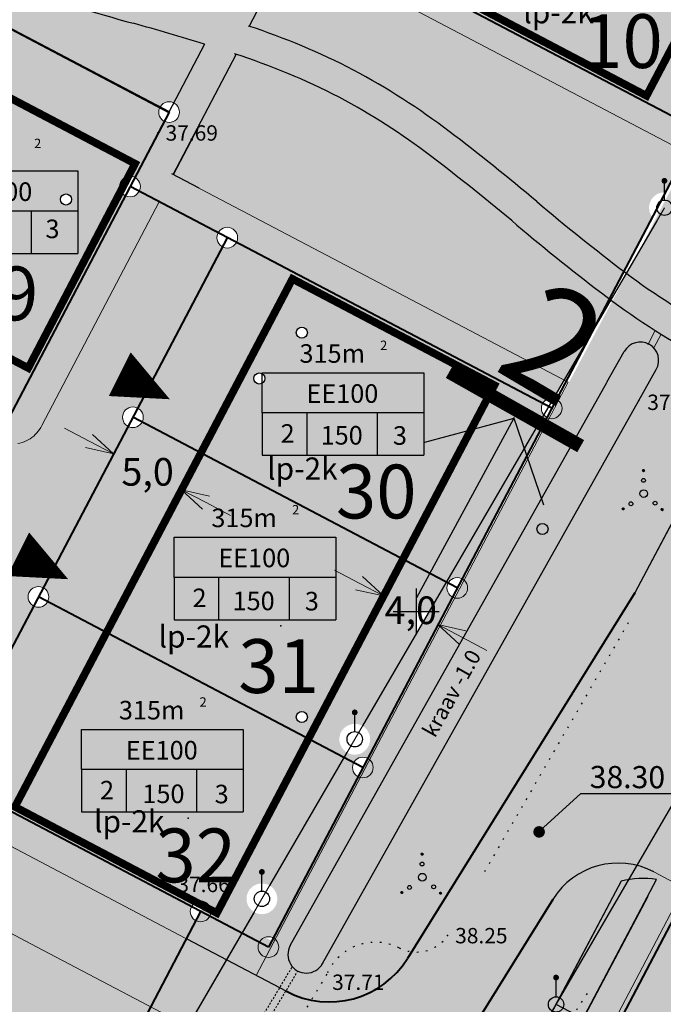
# Model space of a CAD drawing. Extents: x 545500 to 546276, y 6584690 to 6585195.
# Drawn here: x 545724 to 545766, y 6584974 to 6585039 of the extents above; entities that cross this region are included whole.
import ezdxf
from ezdxf.enums import TextEntityAlignment as Align

# ---------------------------------------------------------------- set-up
doc = ezdxf.new("R2010")
doc.units = 0
doc.header["$LTSCALE"] = 0.5
doc.header["$MEASUREMENT"] = 0
for name, pattern in [('C2', [1, 0, -1]), ('DASHED2', [0.375, 0.25, -0.125]), ('PIIRID', [7.5, 5, -1, 0.5, -1])]:
    doc.linetypes.add(name, pattern=pattern)
for name, color, linetype in [('eh.õiguskastid', 7, 'Continuous'), ('ELAMUMAA', 51, 'Continuous'), ('k-as-pos-nr', 7, 'Continuous'), ('KORGUSED', 7, 'Continuous'), ('OLOLPIIR', 32, 'Continuous'), ('PARKIMINE', 7, 'Continuous'), ('piir', 1, 'Continuous'), ('Piir_Roosaare', 1, 'Continuous'), ('PIIR_UUS', 1, 'Continuous'), ('PLANEERITAVAALA-PIIR', 1, 'PIIRID'), ('PUNKTID', 30, 'Continuous'), ('punktiir', 80, 'Continuous'), ('puu', 3, 'Continuous'), ('re-K-P', 251, 'Continuous'), ('tee', 7, 'Continuous'), ('teed2', 7, 'Continuous'), ('TEXT', 7, 'Continuous'), ('TRANSPORDIMAA', 253, 'Continuous'), ('vesi', 5, 'Continuous'), ('vork', 6, 'Continuous'), ('vosa', 3, 'Continuous'), ('üldmaa', 70, 'Continuous'), ('üldmaa-õu', 71, 'Continuous')]:
    doc.layers.add(name, color=color, linetype=linetype)
for name, color, linetype, lineweight in [('EHITUSKEELUALA', 6, 'Continuous', 40), ('KRAAVuus', 163, 'Continuous', 30), ('moodud', 7, 'Continuous', 20), ('PIIRroosaare', 1, 'Continuous', 40)]:
    doc.layers.add(name, color=color, linetype=linetype, lineweight=lineweight)
doc.styles.add('ESTS', font='romans.shx')
doc.styles.get("Standard").update_dxf_attribs({"font": 'italic.shx'})
doc.styles.add('SWISL', font='swissl.ttf')
doc.dimstyles.new('Standard$0', dxfattribs={"dimscale": 10, "dimtxt": 0.18, "dimasz": 0.18, "dimexe": 0.18, "dimexo": 0.0625, "dimgap": 0.09, "dimtad": 0, "dimtih": 1, "dimtoh": 1, "dimdec": 1, "dimzin": 0, "dimdsep": 46, "dimlunit": 6, "dimtxsty": 'Standard', "dimblk": 'ARCHTICK', "dimcen": 0.09, "dimaunit": 1, "dimadec": 3, "dimazin": 0, "dimtfac": 1, "dimtdec": 1, "dimtix": 1, "dimtofl": 0, "dimtmove": 0, "dimatfit": 3, "dimfxl": 0, "dimtolj": 2, "dimtzin": 0, "dimarcsym": 0})

# ---------------------------------------------------------------- blocks, each defined once
blk = doc.blocks.new('*X3')
at = {"color": 0}
for p, q in [((2.26, -2.12), (2.42, -1.96)), ((2.26, -2.1), (2.41, -1.96)), ((2.26, -2.09), (2.39, -1.96)), ((2.26, -2.07), (2.37, -1.96)), ((2.27, -2.05), (2.35, -1.96)), ((2.27, -2.13), (2.43, -1.97)), ((2.28, -2.14), (2.44, -1.97)), ((2.28, -2.16), (2.46, -1.98)), ((2.28, -2.01), (2.32, -1.98)), ((2.29, -2.17), (2.47, -1.99)), ((2.3, -2.17), (2.47, -2)), ((2.31, -2.18), (2.48, -2.01)), ((2.32, -2.19), (2.49, -2.02)), ((2.33, -2.2), (2.5, -2.03)), ((2.34, -2.2), (2.5, -2.04)), ((2.36, -2.21), (2.51, -2.05)), ((2.37, -2.21), (2.51, -2.07)), ((2.39, -2.21), (2.51, -2.09)), ((2.41, -2.21), (2.51, -2.11)), ((2.43, -2.2), (2.5, -2.13))]:
    blk.add_line(p, q, dxfattribs=at)
blk = doc.blocks.new('*X4')
at = {"color": 0}
for p, q in [((-2.79, -2.01), (-2.64, -1.86)), ((-2.79, -1.99), (-2.65, -1.86)), ((-2.79, -1.98), (-2.67, -1.86)), ((-2.79, -1.96), (-2.69, -1.86)), ((-2.78, -2.02), (-2.62, -1.86)), ((-2.78, -2.04), (-2.61, -1.87)), ((-2.78, -1.93), (-2.72, -1.87)), ((-2.77, -2.05), (-2.6, -1.88)), ((-2.76, -2.06), (-2.59, -1.88)), ((-2.76, -2.07), (-2.58, -1.89)), ((-2.75, -2.08), (-2.57, -1.9)), ((-2.74, -2.08), (-2.56, -1.91)), ((-2.73, -2.09), (-2.56, -1.92)), ((-2.72, -2.1), (-2.55, -1.93)), ((-2.7, -2.1), (-2.55, -1.95)), ((-2.69, -2.11), (-2.54, -1.96)), ((-2.67, -2.11), (-2.54, -1.97)), ((-2.65, -2.11), (-2.54, -1.99)), ((-2.63, -2.1), (-2.54, -2.01)), ((-2.6, -2.09), (-2.56, -2.04))]:
    blk.add_line(p, q, dxfattribs=at)
blk = doc.blocks.new('*X5')
at = {"color": 0}
for p, q in [((-0.16, 2.97), (-0.01, 3.12)), ((-0.16, 2.99), (-0.03, 3.12)), ((-0.16, 3.01), (-0.05, 3.12)), ((-0.15, 2.95), (0.02, 3.11)), ((-0.15, 2.96), (0, 3.11)), ((-0.15, 3.03), (-0.07, 3.11)), ((-0.14, 2.92), (0.04, 3.1)), ((-0.14, 2.93), (0.03, 3.1)), ((-0.14, 3.06), (-0.1, 3.1)), ((-0.13, 2.91), (0.05, 3.09)), ((-0.12, 2.9), (0.06, 3.08)), ((-0.11, 2.9), (0.07, 3.07)), ((-0.1, 2.89), (0.07, 3.06)), ((-0.09, 2.88), (0.08, 3.05)), ((-0.08, 2.88), (0.08, 3.04)), ((-0.06, 2.87), (0.09, 3.02)), ((-0.05, 2.87), (0.09, 3.01)), ((-0.03, 2.87), (0.09, 2.99)), ((-0.01, 2.87), (0.09, 2.97)), ((0.01, 2.88), (0.08, 2.95))]:
    blk.add_line(p, q, dxfattribs=at)
blk = doc.blocks.new('vosa')
at = {"layer": 'puu'}
for centre, radius in [((-0.03, 2.99), 0.125), ((-0.03, 1.71), 0.25), ((0, 0), 0.5), ((-1.66, -1.33), 0.25), ((1.48, -1.25), 0.25), ((-2.67, -1.98), 0.125), ((2.38, -2.08), 0.125)]:
    blk.add_circle(centre, radius, dxfattribs=at)
for name in ['*X5', '*X4', '*X3']:
    blk.add_blockref(name, (0, 0), dxfattribs=at)
blk = doc.blocks.new('mm')
at = {"layer": 'puu'}
blk.add_circle((0, 0), 0.45, dxfattribs=at)
blk = doc.blocks.new('mettoru')
blk.add_line((0, 0.5), (0, 1.75))
at = {"const_width": 0.1875}
blk.add_lwpolyline([(-0.09375, 1.75, 1), (0.09375, 1.75, 1)], format="xyb", close=True, dxfattribs=at)
blk.add_circle((0, 0), 0.5)
blk = doc.blocks.new('_Open30')
at = {"color": 0, "linetype": 'ByBlock', "lineweight": -2}
for p, q in [((-1, 0.268), (0, 0)), ((0, 0), (-1, -0.268)), ((0, 0), (-1, 0))]:
    blk.add_line(p, q, dxfattribs=at)
blk = doc.blocks.new('*D90')
at = {"layer": 'Defpoints', "color": 0}
for p in [(545731.565, 6585012.636), (545735.99, 6585010.309), (545734.735, 6585007.923)]:
    blk.add_point(p, dxfattribs=at)
at = {"layer": 'moodud', "color": 0, "lineweight": -2}
for p, q in [((545731.274, 6585012.083), (545729.472, 6585008.657)), ((545735.699, 6585009.756), (545733.897, 6585006.33))]:
    blk.add_line(p, q, dxfattribs=at)
at = {"layer": 'moodud', "color": 0, "lineweight": 20}
for p, q in [((545728.717, 6585011.088), (545727.124, 6585011.926)), ((545736.328, 6585007.085), (545737.922, 6585006.247))]:
    blk.add_line(p, q, dxfattribs=at)
at = {"layer": 'moodud', "color": 0, "lineweight": 20, "xscale": 1.8, "yscale": 1.8, "zscale": 1.8}
for p, rotation in [((545730.31, 6585010.25), 332.2584236358264), ((545734.735, 6585007.923), 152.2584236358263)]:
    blk.add_blockref('_Open30', p, dxfattribs=dict(at, rotation=rotation))
at = {"layer": 'moodud', "color": 0, "lineweight": 20, "insert": (545732.523, 6585009.087), "char_height": 1.8, "attachment_point": 5}
blk.add_mtext('\\A2;5,0', dxfattribs=at)
blk = doc.blocks.new('*D91')
at = {"layer": 'Defpoints', "color": 0}
for p in [(545749.132, 6585003.397), (545752.672, 6585001.535), (545751.417, 6584999.15)]:
    blk.add_point(p, dxfattribs=at)
at = {"layer": 'moodud', "color": 0, "lineweight": 20}
for p, q in [((545746.284, 6585001.849), (545744.691, 6585002.687)), ((545753.01, 6584998.312), (545754.603, 6584997.474))]:
    blk.add_line(p, q, dxfattribs=at)
at = {"layer": 'moodud', "color": 0, "lineweight": -2}
for p, q in [((545748.841, 6585002.844), (545747.039, 6584999.418)), ((545752.381, 6585000.982), (545750.579, 6584997.556))]:
    blk.add_line(p, q, dxfattribs=at)
at = {"layer": 'moodud', "color": 0, "lineweight": 20, "xscale": 1.8, "yscale": 1.8, "zscale": 1.8}
for p, rotation in [((545747.877, 6585001.011), 332.2584236358264), ((545751.417, 6584999.15), 152.2584236358263)]:
    blk.add_blockref('_Open30', p, dxfattribs=dict(at, rotation=rotation))
at = {"layer": 'moodud', "color": 0, "lineweight": 20, "insert": (545749.647, 6585000.081), "char_height": 1.8, "attachment_point": 5}
blk.add_mtext('\\A2;4,0', dxfattribs=at)

msp = doc.modelspace()

# ---------------------------------------------------------------- hatches: boundary and pattern name
at = {"layer": 'ELAMUMAA', "lineweight": 20}
h = msp.add_hatch(dxfattribs=at)
h.set_pattern_fill('DOTS', color=256, scale=6, style=0)
h.paths.add_polyline_path([(545786.097, 6585066.384, -0.12164), (545786.174, 6585066.697), (545766.124, 6585077.242, -0.414184), (545765.215, 6585076.96), (545759.698, 6585066.468, -0.278566), (545760.058, 6585065.872, -0.12164), (545759.981, 6585065.559), (545780.031, 6585055.013, -0.414184), (545780.94, 6585055.296), (545786.456, 6585065.788, -0.278566)])
h.paths.add_polyline_path([(545767.198, 6585068.136, -1), (545767.918, 6585068.136, -1)], flags=16)
h.paths.add_polyline_path([(545780.031, 6585055.013), (545759.981, 6585065.559, -0.414184), (545759.072, 6585065.276), (545753.555, 6585054.784, -0.278566), (545753.915, 6585054.188, -0.12164), (545753.837, 6585053.875), (545773.887, 6585043.33, -0.414184), (545774.796, 6585043.613), (545780.313, 6585054.105, -0.278566), (545779.953, 6585054.7, -0.12164)])
h.paths.add_polyline_path([(545753.837, 6585053.875, -0.414184), (545752.929, 6585053.593), (545747.412, 6585043.101, -0.278566), (545747.772, 6585042.505, -0.12164), (545747.694, 6585042.192), (545767.744, 6585031.647, -0.414184), (545768.653, 6585031.929), (545774.17, 6585042.421, -0.278566), (545773.81, 6585043.017, -0.12164), (545773.887, 6585043.33)])
h.paths.add_polyline_path([(545767.918, 6585043.136, -1), (545767.198, 6585043.136, -1)], flags=16)
h = msp.add_hatch(dxfattribs=at)
h.set_pattern_fill('DOTS', color=256, scale=6, style=0)
h.paths.add_polyline_path([(545731.065, 6585027.053, -0.278566), (545730.705, 6585027.649, -0.564252), (545731.691, 6585028.244), (545733.609, 6585031.891, -0.278566), (545733.249, 6585032.487, -0.12164), (545733.327, 6585032.8), (545722.835, 6585038.318, -0.401591), (545721.94, 6585038.061), (545711.377, 6585017.972, -0.278566), (545711.736, 6585017.376, -0.121361), (545711.659, 6585017.063), (545722.157, 6585011.557, -0.414506), (545723.066, 6585011.84)])
h.paths.add_polyline_path([(545717.918, 6585018.136, -1), (545717.198, 6585018.136, -1)], flags=16)
h.paths.add_polyline_path([(545726.857, 6585026.805, -1), (545727.577, 6585026.805, -1)], flags=16)
h.paths.add_polyline_path([(545721.94, 6585038.061, -0.278566), (545721.58, 6585038.657, -0.110697), (545721.645, 6585038.944), (545711.153, 6585044.462, -0.414184), (545710.244, 6585044.18), (545699.688, 6585024.103, -0.278566), (545700.047, 6585023.507, -0.121361), (545699.97, 6585023.195), (545710.467, 6585017.689, -0.414506), (545711.377, 6585017.972)])
h.paths.add_polyline_path([(545715.147, 6585031.714, -1), (545715.867, 6585031.714, -1)], flags=16)
h.paths.add_polyline_path([(545710.244, 6585044.18, -0.278566), (545709.884, 6585044.775, -0.12164), (545709.962, 6585045.089), (545700.624, 6585050), (545700, 6585050), (545700, 6585050.328), (545699.47, 6585050.607, -0.414149), (545698.562, 6585050.324), (545688.001, 6585030.233, -0.278599), (545688.36, 6585029.637, -0.121361), (545688.283, 6585029.325), (545698.778, 6585023.82, -0.414506), (545699.688, 6585024.103)])
h.paths.add_polyline_path([(545703.909, 6585038.227, -1), (545704.629, 6585038.227, -1)], flags=16)
h = msp.add_hatch(dxfattribs=at)
h.set_pattern_fill('DOTS', color=256, scale=6, style=0)
h.paths.add_polyline_path([(545758.296, 6585012.791, -0.174015), (545758.142, 6585013.219, -0.12164), (545758.219, 6585013.532), (545738.304, 6585024.006, -0.414184), (545737.395, 6585023.724), (545731.878, 6585013.232, -0.278566), (545732.238, 6585012.636, -0.12164), (545732.161, 6585012.323), (545751.956, 6585001.912)])
h.paths.add_polyline_path([(545742.198, 6585018.136, -1), (545742.918, 6585018.136, -1)], flags=16)
h.paths.add_polyline_path([(545739.431, 6585015.161, -1), (545740.151, 6585015.161, -1)], flags=16)
h.paths.add_polyline_path([(545758.502, 6585012.623, -0.099717), (545758.296, 6585012.791), (545751.956, 6585001.912), (545752.076, 6585001.849, -0.414184), (545752.985, 6585002.131)])
h.paths.add_polyline_path([(545752.359, 6585000.94, -0.278566), (545751.999, 6585001.535, -0.12164), (545752.076, 6585001.849), (545751.956, 6585001.912), (545746.503, 6584992.554, -0.266876), (545747, 6584991.69, -0.578483), (545745.497, 6584990.826), (545745.305, 6584990.496), (545745.933, 6584990.165, -0.414184), (545746.842, 6584990.448)])
h.paths.add_polyline_path([(545751.956, 6585001.912), (545732.161, 6585012.323, -0.414184), (545731.252, 6585012.041), (545725.735, 6585001.549, -0.278566), (545726.095, 6585000.953, -0.12164), (545726.017, 6585000.64), (545745.305, 6584990.496), (545745.497, 6584990.826, -0.267039), (545745, 6584991.69, -0.414214), (545746, 6584992.69), (545746, 6584993.346, -0.414214), (545745.906, 6584993.44, -1), (545746.094, 6584993.44, -0.414214), (545746, 6584993.346), (545746, 6584992.69, -0.132672), (545746.503, 6584992.554), (545750, 6584998.555), (545750, 6585000), (545750.842, 6585000)])
h.paths.add_polyline_path([(545742.918, 6584993.136, -1), (545742.198, 6584993.136, -1)], flags=17)
h.paths.add_polyline_path([(545746.215, 6584989.256, -0.278566), (545745.856, 6584989.852, -0.12164), (545745.933, 6584990.165), (545745.305, 6584990.496), (545740.463, 6584982.174, -0.267039), (545740.96, 6584981.31, -0.578673), (545739.457, 6584980.446), (545738.659, 6584979.077), (545739.79, 6584978.482, -0.414184), (545740.699, 6584978.764)])
h.paths.add_polyline_path([(545745.305, 6584990.496), (545726.017, 6585000.64, -0.414184), (545725.108, 6585000.357), (545719.592, 6584989.865, -0.278566), (545719.951, 6584989.27, -0.12164), (545719.874, 6584988.956), (545735.379, 6584980.802, -0.783103), (545736.647, 6584980.489, -0.12164), (545736.57, 6584980.175), (545738.659, 6584979.077), (545739.457, 6584980.446, -0.266887), (545738.96, 6584981.31, -0.414214), (545739.96, 6584982.31), (545739.96, 6584982.966, -0.414214), (545739.866, 6584983.06, -1), (545740.054, 6584983.06, -0.414214), (545739.96, 6584982.966), (545739.96, 6584982.31, -0.132517), (545740.463, 6584982.174)])
h = msp.add_hatch(dxfattribs=at)
h.set_pattern_fill('DOTS', color=256, scale=6, style=0)
h.paths.add_polyline_path([(545787.072, 6584969.078, -0.12164), (545787.15, 6584969.392), (545767.367, 6584979.796, -0.413902), (545766.458, 6584979.514), (545762.782, 6584972.505), (545783.751, 6584961.482), (545787.432, 6584968.483, -0.278566)])
h.paths.add_polyline_path([(545762.782, 6584972.505), (545760.952, 6584969.016, -0.278826), (545761.312, 6584968.42, -0.12164), (545761.235, 6584968.107), (545781.007, 6584957.708, -0.414184), (545781.915, 6584957.991), (545783.751, 6584961.482)])
h.paths.add_polyline_path([(545761.235, 6584968.107, -0.413902), (545760.326, 6584967.824), (545754.82, 6584957.327, -0.278826), (545755.18, 6584956.731, -0.12164), (545755.103, 6584956.418), (545774.863, 6584946.025, -0.414184), (545775.772, 6584946.307), (545781.289, 6584956.799, -0.278566), (545780.929, 6584957.395, -0.12164), (545781.007, 6584957.708)])
h.paths.add_polyline_path([(545755.103, 6584956.418, -0.413902), (545754.194, 6584956.135), (545748.688, 6584945.638, -0.278826), (545749.048, 6584945.042, -0.12164), (545748.971, 6584944.729), (545768.72, 6584934.342, -0.414184), (545769.629, 6584934.624), (545775.146, 6584945.116, -0.278566), (545774.786, 6584945.712, -0.12164), (545774.863, 6584946.025)])
at = {"layer": 'TRANSPORDIMAA', "lineweight": 25}
h = msp.add_hatch(dxfattribs=at)
h.set_pattern_fill('DOTS', color=253, scale=6, style=0)
edge = h.paths.add_edge_path()
edge.add_line((545793.062, 6585078.351), (545793.271, 6585097.959))
edge.add_line((545793.298, 6585097.945), (545820.879, 6585083.081))
edge.add_line((545820.879, 6585083.081), (545783.972, 6585012.728))
edge.add_line((545783.972, 6585012.728), (545764.356, 6585023.191))
edge.add_line((545764.356, 6585023.191), (545793.062, 6585078.351))
h = msp.add_hatch(dxfattribs=at)
h.set_pattern_fill('DOTS', color=253, scale=6, style=0)
h.paths.add_polyline_path([(545764.356, 6585023.191), (545783.972, 6585012.728), (545748.332, 6584944.945), (545740.977, 6584948.813), (545735.06, 6584944.32), (545720.898, 6584951.817), (545736.191, 6584980.901), (545740.602, 6584978.581)])
at = {"layer": 'üldmaa', "lineweight": 20}
h = msp.add_hatch(dxfattribs=at)
h.set_pattern_fill('DOTS', color=256, scale=6, style=0)
h.paths.add_polyline_path([(545727.489, 6585047.169, -0.783103), (545726.221, 6585047.482, -0.12164), (545726.298, 6585047.796), (545715.807, 6585053.313, -0.783103), (545714.538, 6585053.626, -0.12164), (545714.616, 6585053.94), (545712.692, 6585054.951), (545708.327, 6585045.948), (545709.962, 6585045.089, -0.783103), (545711.23, 6585044.775, -0.12164), (545711.153, 6585044.462), (545721.645, 6585038.944, -0.800671), (545722.926, 6585038.657, -0.132612), (545722.835, 6585038.318), (545727.23, 6585036.007), (545731.254, 6585045.189)])
h.paths.add_polyline_path([(545767.744, 6585031.647), (545747.694, 6585042.192, -0.783103), (545746.426, 6585042.505, -0.12164), (545746.503, 6585042.818), (545741.499, 6585045.45, -0.414184), (545740.59, 6585045.168), (545738.889, 6585041.934, -0.278566), (545739.249, 6585041.338, -1), (545737.903, 6585041.338, -0.12164), (545737.981, 6585041.651), (545731.254, 6585045.189), (545727.23, 6585036.007), (545733.327, 6585032.8, -0.783103), (545734.595, 6585032.487, -0.564252), (545733.609, 6585031.891), (545731.691, 6585028.244, -0.278566), (545732.051, 6585027.649, -0.121623), (545731.974, 6585027.336), (545737.112, 6585024.633, -0.783103), (545738.381, 6585024.32, -0.12164), (545738.304, 6585024.006), (545758.219, 6585013.532, -0.325902), (545758.931, 6585013.882), (545761.31, 6585017.965), (545765.357, 6585025.661, -0.16528), (545765.15, 6585026.27, -0.414214), (545766.15, 6585027.27), (545766.15, 6585027.926, -0.414214), (545766.056, 6585028.02, -1), (545766.244, 6585028.02, -0.414214), (545766.15, 6585027.926), (545766.15, 6585027.27, -0.013141), (545766.203, 6585027.269), (545768.027, 6585030.738, -0.278566), (545767.667, 6585031.334, -0.12164)])
at = {"layer": 'üldmaa', "lineweight": 25}
for points in [[(545770.835, 6584982.98), (545765.541, 6584982.505), (545767.543, 6584987.057)], [(545732.075, 6584977.951), (545737.369, 6584978.426), (545735.367, 6584973.874)]]:
    msp.add_hatch(color=32, dxfattribs=at).paths.add_polyline_path(points)
at = {"layer": 'üldmaa-õu', "lineweight": 20}
h = msp.add_hatch(dxfattribs=at)
h.set_pattern_fill('DOTS', color=256, scale=6, style=0)
h.paths.add_polyline_path([(545737.395, 6585023.724, -0.278566), (545737.035, 6585024.32, -0.12164), (545737.112, 6585024.633), (545731.974, 6585027.336, -0.414204), (545731.065, 6585027.053), (545723.066, 6585011.84, -0.278566), (545723.426, 6585011.245, -0.238633), (545723.151, 6585010.702), (545724.576, 6584999.345), (545725.108, 6585000.357, -0.278566), (545724.749, 6585000.953, -0.564252), (545725.735, 6585001.549), (545731.252, 6585012.041, -0.278566), (545730.892, 6585012.636, -0.564252), (545731.878, 6585013.232)])
h.paths.add_polyline_path([(545723.151, 6585010.702, -0.614684), (545722.08, 6585011.245, -0.121361), (545722.157, 6585011.557), (545711.659, 6585017.063, -0.783547), (545710.39, 6585017.376, -0.121361), (545710.467, 6585017.689), (545699.97, 6585023.195, -0.783547), (545698.701, 6585023.507, -0.121361), (545698.778, 6585023.82), (545693.513, 6585026.582), (545693.239, 6585018.858), (545700.443, 6585015.069, -0.783103), (545701.712, 6585014.756, -0.564252), (545700.725, 6585014.16), (545695.209, 6585003.668, -0.278566), (545695.568, 6585003.072, -0.564252), (545694.582, 6585002.477), (545692.521, 6584998.556), (545691.949, 6584982.429), (545697.117, 6584992.256, -0.271534), (545696.772, 6584992.843, -1), (545698.118, 6584992.843, -0.12164), (545698.041, 6584992.53), (545708.49, 6584987.034, -0.783103), (545709.759, 6584986.721, -0.12164), (545709.682, 6584986.408), (545720.199, 6584980.876, -0.783103), (545721.468, 6584980.563, -0.564252), (545720.482, 6584979.967), (545709.842, 6584959.733), (545717.494, 6584956.096), (545718.414, 6584956.795, -0.163876), (545718.21, 6584957.4, -0.414214), (545719.21, 6584958.4), (545719.21, 6584959.056, -0.414214), (545719.116, 6584959.15, -1), (545719.304, 6584959.15, -0.414214), (545719.21, 6584959.056), (545719.21, 6584958.4, -0.234623), (545720.007, 6584958.004), (545726.902, 6584963.235), (545728.682, 6584966.621), (545726.304, 6584985.575), (545719.874, 6584988.956, -0.783103), (545718.605, 6584989.27, -0.564252), (545719.592, 6584989.865), (545724.576, 6584999.345)])
h.paths.add_polyline_path([(545735.661, 6584979.893, -0.278566), (545735.301, 6584980.489, -0.12164), (545735.379, 6584980.802), (545726.304, 6584985.575), (545728.682, 6584966.621)])
h = msp.add_hatch(dxfattribs=at)
h.set_pattern_fill('DOTS', color=256, scale=6, style=0)
h.paths.add_polyline_path([(545770.618, 6584985.995, -0.413902), (545769.71, 6584985.713), (545767.7, 6584981.881), (545770.396, 6584980.463), (545772.724, 6584984.888)])
h.paths.add_polyline_path([(545787.15, 6584969.392, -0.783103), (545788.418, 6584969.078, -0.564252), (545787.432, 6584968.483), (545783.751, 6584961.482), (545788.867, 6584958.793, -0.278599), (545789.31, 6584959.06), (545789.31, 6584960.216, -0.414214), (545789.216, 6584960.31, -1), (545789.404, 6584960.31, -0.414214), (545789.31, 6584960.216), (545789.31, 6584959.06, -0.121583), (545789.543, 6584959.003), (545796.56, 6584972.352), (545786.772, 6584977.5, -0.783103), (545785.503, 6584977.813, -0.12164), (545785.581, 6584978.126), (545775.089, 6584983.644, -0.783103), (545773.821, 6584983.957, -0.12164), (545773.898, 6584984.27), (545772.724, 6584984.888), (545770.396, 6584980.463), (545767.7, 6584981.881), (545767.084, 6584980.706, -0.278826), (545767.444, 6584980.11, -0.12164), (545767.367, 6584979.796)])
h.paths.add_polyline_path([(545808.485, 6584948.475), (545811.94, 6584955.047, -0.256223), (545811.629, 6584955.614, -0.537078), (545812.564, 6584956.234), (545817.992, 6584966.556, -0.278566), (545817.632, 6584967.151, -0.12164), (545817.709, 6584967.465), (545812.755, 6584970.07, -0.438829), (545811.798, 6584969.816), (545809.855, 6584966.12, -0.278566), (545810.214, 6584965.524, -1), (545808.868, 6584965.524, -0.12164), (545808.946, 6584965.837), (545796.56, 6584972.352), (545789.543, 6584959.003, -0.2786), (545789.81, 6584958.56, -0.121644), (545789.753, 6584958.327)])
h.paths.add_polyline_path([(545789.753, 6584958.327, -0.414217), (545789.077, 6584958.117), (545783.841, 6584948.161, -0.278373), (545784.2, 6584947.566, -0.121606), (545784.123, 6584947.253), (545795.253, 6584941.401, -0.783157), (545796.522, 6584941.087, -0.121606), (545796.444, 6584940.774), (545806.936, 6584935.258, -0.783157), (545808.205, 6584934.945, -0.121606), (545808.128, 6584934.631), (545817.639, 6584929.631), (545818.066, 6584929.406), (545821.237, 6584935.437, -0.278551), (545820.97, 6584935.88, -0.120642), (545821.027, 6584936.111), (545806.754, 6584943.617, -0.783103), (545805.486, 6584943.931, -0.537078), (545806.421, 6584944.55), (545808.485, 6584948.475)])
h.paths.add_polyline_path([(545789.077, 6584958.117, -0.278532), (545788.81, 6584958.56, -0.121584), (545788.867, 6584958.793), (545783.751, 6584961.482), (545781.915, 6584957.991, -0.278566), (545782.275, 6584957.395, -0.564252), (545781.289, 6584956.799), (545775.772, 6584946.307, -0.278566), (545776.132, 6584945.712, -0.564252), (545775.146, 6584945.116), (545769.629, 6584934.624, -0.278566), (545769.989, 6584934.028, -1), (545768.643, 6584934.028, -0.12164), (545768.72, 6584934.342), (545748.971, 6584944.729, -0.413902), (545748.062, 6584944.446), (545745.512, 6584939.585, -0.278826), (545745.873, 6584938.989, -0.120897), (545745.796, 6584938.677), (545771.69, 6584925.061)])
h.paths.add_polyline_path([(545771.787, 6584926.81, 1), (545771.599, 6584926.81, 1)], flags=16)
h.paths.add_polyline_path([(545818.066, 6584929.406), (545818.62, 6584929.115, -0.414055), (545819.529, 6584929.398), (545822.306, 6584934.68, -0.278566), (545821.946, 6584935.275, -0.121043), (545822.023, 6584935.587), (545821.912, 6584935.646, -0.413048), (545821.237, 6584935.437)])

# ---------------------------------------------------------------- linework, layer by layer
at = {"layer": 'EHITUSKEELUALA', "color": 7, "linetype": 'PIIRID', "lineweight": 40, "const_width": 0.5}
for points in [[(545764.986, 6585033.549), (545783.043, 6585067.891), (545769.767, 6585074.874), (545751.71, 6585040.532), (545764.986, 6585033.549)], [(545737.031, 6584980.384), (545755.089, 6585014.727), (545741.947, 6585021.639), (545723.89, 6584987.296), (545737.031, 6584980.384)]]:
    msp.add_lwpolyline(points, dxfattribs=at)
at = {"layer": 'EHITUSKEELUALA', "color": 7, "linetype": 'PIIRID', "const_width": 0.5}
msp.add_lwpolyline([(545690.369, 6585033.877), (545697.367, 6585047.193), (545731.707, 6585029.133), (545724.758, 6585015.839), (545690.369, 6585033.877)], dxfattribs=at)
at = {"layer": 'KRAAVuus', "lineweight": 20}
for p, q in [((545765.062, 6585017.358), (545765.556, 6585018.281)), ((545765.459, 6585017.146), (545765.938, 6585018.042))]:
    msp.add_line(p, q, dxfattribs=at)
at = {"layer": 'KRAAVuus', "color": 251, "linetype": 'Continuous', "lineweight": 40}
for p, q in [((545764.224, 6585001.219), (545749.442, 6584977.438)), ((545758.885, 6584981.273), (545753.022, 6584971.84))]:
    msp.add_line(p, q, dxfattribs=at)
at = {"layer": 'KRAAVuus', "linetype": 'DASHED2', "lineweight": 20}
for p, q in [((545737.56, 6584969.607), (545741.94, 6584976.9)), ((545737.96, 6584969.398), (545742.296, 6584976.618))]:
    msp.add_line(p, q, dxfattribs=at)
at = {"layer": 'KRAAVuus', "color": 251, "linetype": 'Continuous', "lineweight": 30}
msp.add_arc((545763.132, 6584978.634), 5, 62.25843, 148.13662, dxfattribs=at)
at = {"layer": 'OLOLPIIR', "lineweight": 20}
for p, q in [((545746, 6584991.69), (545766.15, 6585026.27)), ((545739.96, 6584981.31), (545746, 6584991.69)), ((545731.43, 6584966.67), (545739.96, 6584981.31))]:
    msp.add_line(p, q, dxfattribs=at)
at = {"layer": 'PARKIMINE'}
for points in [[(545730.713, 6585015.437, 3.173, 0, 0), (545733.968, 6585013.81, 0, 0, 0)], [(545724.101, 6585003.729, 3.173, 0, 0), (545727.356, 6585002.103, 0, 0, 0)]]:
    msp.add_lwpolyline(points, format="xyseb", dxfattribs=at)
at = {"layer": 'piir'}
msp.add_lwpolyline([(545735.06, 6584944.32), (545746.7, 6584953.16), (545759.1, 6584974.44), (545778.41, 6585007.59), (545807.14, 6584992.48), (545836.38, 6584977.1), (545818.59, 6584943.16), (545789.31, 6584958.56), (545759.1, 6584974.44)], dxfattribs=at)
msp.add_lwpolyline([(545735.06, 6584944.32), (545746.7, 6584953.16), (545759.1, 6584974.44), (545778.41, 6585007.59), (545807.14, 6584992.48), (545836.38, 6584977.1), (545818.59, 6584943.16), (545789.31, 6584958.56), (545759.1, 6584974.44)], dxfattribs=at)
at = {"layer": 'piir', "color": 32}
msp.add_lwpolyline([(545735.06, 6584944.32), (545746.7, 6584953.16), (545759.1, 6584974.44), (545778.41, 6585007.59), (545807.14, 6584992.48), (545836.38, 6584977.1), (545818.59, 6584943.16), (545789.31, 6584958.56), (545759.1, 6584974.44)], dxfattribs=at)
at = {"layer": 'Piir_Roosaare', "ltscale": 2}
for p, q in [((545765.647, 6585025.406), (545746.503, 6584992.554)), ((545765.647, 6585025.406), (545746.503, 6584992.554)), ((545745.497, 6584990.826), (545740.463, 6584982.174)), ((545745.497, 6584990.826), (545740.463, 6584982.174)), ((545739.457, 6584980.446), (545731.933, 6584967.534)), ((545739.457, 6584980.446), (545731.933, 6584967.534))]:
    msp.add_line(p, q, dxfattribs=at)
at = {"layer": 'Piir_Roosaare', "color": 32, "ltscale": 2}
for p, q in [((545765.647, 6585025.406), (545746.503, 6584992.554)), ((545745.497, 6584990.826), (545740.463, 6584982.174)), ((545739.457, 6584980.446), (545731.933, 6584967.534))]:
    msp.add_line(p, q, dxfattribs=at)
at = {"layer": 'PIIR_UUS', "color": 1, "lineweight": 40}
for p, q in [((545793.062, 6585078.351), (545740.385, 6584978.169)), ((545800.327, 6585044.077), (545745.2, 6584938.989)), ((545733.925, 6585032.492), (545722.753, 6585011.245)), ((545733.922, 6585032.487), (545722.753, 6585011.245)), ((545737.708, 6585024.32), (545719.278, 6584989.27)), ((545735.974, 6584980.489), (545726.902, 6584963.235))]:
    msp.add_line(p, q, dxfattribs=at)
at = {"layer": 'PIIR_UUS', "lineweight": 20}
for centre in [(545733.922, 6585032.487), (545731.378, 6585027.649), (545737.708, 6585024.32), (545758.815, 6585013.219), (545731.565, 6585012.636), (545752.672, 6585001.535), (545725.422, 6585000.953), (545746.529, 6584989.852), (545735.974, 6584980.489), (545740.385, 6584978.169)]:
    msp.add_circle(centre, 0.673, dxfattribs=at)
at = {"layer": 'PIIRroosaare', "lineweight": 40}
for points in [[(545733.922, 6585032.487), (545698.875, 6585050.92), (545687.687, 6585029.637)], [(545733.922, 6585032.487), (545698.875, 6585050.92)], [(545768.34, 6585031.334), (545740.903, 6585045.764)], [(545758.815, 6585013.219), (545731.378, 6585027.649)], [(545752.672, 6585001.535), (545731.565, 6585012.636)], [(545746.529, 6584989.852), (545725.422, 6585000.953)], [(545740.385, 6584978.169), (545719.278, 6584989.27)]]:
    msp.add_lwpolyline(points, dxfattribs=at)
at = {"layer": 'PLANEERITAVAALA-PIIR', "color": 0, "linetype": 'Continuous', "ltscale": 2, "const_width": 0.9}
msp.add_lwpolyline([(545760.702, 6585010.759), (545752.151, 6585015.588)], dxfattribs=at)
at = {"layer": 'PUNKTID'}
for p in [(545733.192, 6585031.132), (545764.488, 6585013.732), (545733.961, 6584982.247), (545752.035, 6584978.914), (545743.896, 6584977.095)]:
    msp.add_point(p, dxfattribs=at)
at = {"layer": 'PUNKTID', "lineweight": 25}
for p in [(545741.19, 6584999.07), (545735.172, 6584986.561)]:
    msp.add_point(p, dxfattribs=at)
at = {"layer": 'punktiir', "linetype": 'C2'}
for p, q in [((545763.796, 6584999.263), (545754.392, 6584982.992)), ((545744.18, 6584976.404), (545733.332, 6584958.383))]:
    msp.add_line(p, q, dxfattribs=at)
at = {"layer": 'punktiir', "linetype": 'C2', "lineweight": 25}
msp.add_line((545761.121, 6584975.155), (545753.307, 6584962.943), dxfattribs=at)
at = {"layer": 'punktiir', "linetype": 'C2'}
for centre, radius, start, end in [((545750.013, 6584980.298), 2.451, 242.55687, 325.6059), ((545747.345, 6584975.039), 3.447, 63.49644, 156.67347)]:
    msp.add_arc(centre, radius, start, end, dxfattribs=at)
at = {"layer": 're-K-P', "color": 251, "lineweight": 30, "ltscale": 2}
msp.add_line((545794.66, 6585058.623), (545764.223, 6585001.218), dxfattribs=at)
at = {"layer": 're-K-P', "color": 251, "lineweight": 25}
msp.add_line((545759.032, 6585013.631), (545759.97, 6585015.414), dxfattribs=at)
at = {"layer": 're-K-P', "color": 251, "lineweight": 25, "ltscale": 2}
for p, q in [((545762.747, 6584981.347), (545756.903, 6584970.322)), ((545765.065, 6584981.459), (545758.556, 6584969.181))]:
    msp.add_line(p, q, dxfattribs=at)
at = {"layer": 'tee', "color": 7, "linetype": 'Continuous', "ltscale": 2}
for p, q in [((545750.031, 6585000.918), (545756.351, 6585012.563)), ((545756.351, 6585012.563), (545750.531, 6585011)), ((545756.334, 6585012.643), (545758.29, 6585006.944))]:
    msp.add_line(p, q, dxfattribs=at)
at = {"layer": 'teed2', "lineweight": 20}
for p, q in [((545733.877, 6585032.436), (545698.816, 6585050.876)), ((545746.323, 6585041.03), (545767.565, 6585029.859)), ((545734.215, 6585028.417), (545735.798, 6585031.426)), ((545735.798, 6585031.426), (545735.753, 6585031.449)), ((545738.64, 6585026.089), (545734.215, 6585028.417)), ((545733.284, 6585026.646), (545725.635, 6585012.103)), ((545759.882, 6585014.918), (545738.64, 6585026.089)), ((545734.153, 6585017.557), (545737.709, 6585024.319)), ((545734.153, 6585017.557), (545731.565, 6585012.636)), ((545739.586, 6584976.329), (545759.882, 6585014.918)), ((545725.546, 6585011.934), (545725.635, 6585012.103)), ((545725.634, 6585012.098), (545725.568, 6585011.969)), ((545725.635, 6585012.103), (545725.634, 6585012.098)), ((545728.009, 6585005.874), (545731.565, 6585012.636)), ((545725.111, 6585011.411), (545724.998, 6585011.32)), ((545725.217, 6585011.509), (545725.111, 6585011.411)), ((545725.317, 6585011.615), (545725.217, 6585011.509)), ((545725.409, 6585011.727), (545725.317, 6585011.615)), ((545725.492, 6585011.846), (545725.409, 6585011.727)), ((545725.568, 6585011.969), (545725.492, 6585011.846)), ((545724.213, 6585010.959), (545724.07, 6585010.932)), ((545724.353, 6585010.996), (545724.213, 6585010.959)), ((545724.49, 6585011.043), (545724.353, 6585010.996)), ((545724.624, 6585011.099), (545724.49, 6585011.043)), ((545724.754, 6585011.164), (545724.624, 6585011.099)), ((545724.878, 6585011.238), (545724.754, 6585011.164)), ((545724.998, 6585011.32), (545724.878, 6585011.238)), ((545728.009, 6585005.874), (545725.42, 6585000.954)), ((545721.864, 6584994.192), (545725.42, 6585000.954)), ((545736.577, 6584977.912), (545720.184, 6584986.534)), ((545770.445, 6584980.437), (545765.459, 6584983.059)), ((545767.436, 6584982.02), (545747.141, 6584943.431)), ((545725.705, 6584977.98), (545720.784, 6584980.568)), ((545725.705, 6584977.98), (545734.25, 6584973.486))]:
    msp.add_line(p, q, dxfattribs=at)
at = {"layer": 'teed2'}
for p, q in [((545741.898, 6585043.358), (545739.122, 6585038.079)), ((545736.229, 6585036.907), (545733.877, 6585032.436)), ((545738.255, 6585036.207), (545734.155, 6585028.411)), ((545734.078, 6585028.489), (545735.848, 6585027.558)), ((545758.043, 6584985.736), (545760.701, 6584988.162)), ((545760.701, 6584988.162), (545767.634, 6584988.162))]:
    msp.add_line(p, q, dxfattribs=at)
msp.add_lwpolyline([(545780.12, 6585072.518), (545793.473, 6585065.495, -0.3796), (545794.877, 6585059.036), (545764.224, 6585001.219)], format="xyb", dxfattribs=at)
msp.add_lwpolyline([(545765.64, 6584982.576, 0.098272), (545763.34, 6584982.464), (545756.903, 6584970.322), (545747.969, 6584959.703, -0.053733), (545747.04, 6584958.814), (545738.933, 6584952.566), (545732.052, 6584945.902), (545733.913, 6584944.923), (545737.523, 6584948.423), (545740.207, 6584951.024), (545748.304, 6584957.264), (545748.921, 6584957.783), (545749.75, 6584958.715), (545752.775, 6584962.311), (545758.556, 6584969.181)], format="xyb", close=True, dxfattribs=at)
for centre, radius, start, end in [((545766.885, 6585167.56), 134.026, 251.42906, 254.73041), ((545694.788, 6584903.986), 139.231, 72.68418, 74.67442), ((545724.197, 6584992.999), 47.486, 62.77519, 71.71682), ((545724.197, 6584992.999), 45.486, 62.79618, 72.10057), ((545723.686, 6584993.719), 47.086, 52.81256, 61.82098), ((545723.686, 6584993.719), 45.086, 52.81283, 61.79983), ((545667.604, 6584919.852), 139.831, 49.80661, 52.79997), ((545667.604, 6584919.852), 137.831, 49.80679, 52.79988), ((545844.543, 6585129.18), 134.26, 229.77937, 232.93704), ((545844.543, 6585129.18), 136.26, 229.77959, 232.9375), ((545790.412, 6585057.592), 44.51, 233.0004, 242.35896), ((545790.412, 6585057.592), 46.51, 232.99902, 242.3793)]:
    msp.add_arc(centre, radius, start, end, dxfattribs=at)
at = {"layer": 'TEXT'}
for p, q in [((545717.457, 6585028.671), (545727.977, 6585028.671)), ((545727.977, 6585028.671), (545727.977, 6585023.298)), ((545727.977, 6585026.052), (545717.457, 6585026.052)), ((545724.946, 6585026.052), (545724.946, 6585023.298)), ((545717.457, 6585023.298), (545727.977, 6585023.298)), ((545739.974, 6585015.536), (545750.494, 6585015.536)), ((545739.974, 6585012.917), (545739.974, 6585015.536)), ((545750.494, 6585015.536), (545750.494, 6585010.164)), ((545750.494, 6585012.917), (545739.974, 6585012.917)), ((545739.974, 6585012.917), (545739.974, 6585010.164)), ((545742.877, 6585012.917), (545742.877, 6585010.164)), ((545747.464, 6585012.917), (545747.464, 6585010.164)), ((545739.974, 6585010.164), (545750.494, 6585010.164)), ((545734.243, 6585004.842), (545744.762, 6585004.842)), ((545734.243, 6585002.223), (545734.243, 6585004.842)), ((545744.762, 6585004.842), (545744.762, 6584999.47)), ((545744.762, 6585002.223), (545734.243, 6585002.223)), ((545734.243, 6585002.223), (545734.243, 6584999.47)), ((545737.145, 6585002.223), (545737.145, 6584999.47)), ((545741.732, 6585002.223), (545741.732, 6584999.47)), ((545734.243, 6584999.47), (545744.762, 6584999.47)), ((545728.225, 6584992.334), (545738.744, 6584992.334)), ((545728.225, 6584989.715), (545728.225, 6584992.334)), ((545738.744, 6584992.334), (545738.744, 6584986.961)), ((545738.744, 6584989.715), (545728.225, 6584989.715)), ((545728.225, 6584989.715), (545728.225, 6584986.961)), ((545731.127, 6584989.715), (545731.127, 6584986.961)), ((545735.714, 6584989.715), (545735.714, 6584986.961)), ((545728.225, 6584986.961), (545738.744, 6584986.961))]:
    msp.add_line(p, q, dxfattribs=at)
at = {"layer": 'TEXT', "const_width": 0.375}
msp.add_lwpolyline([(545757.809, 6584985.664, 1), (545758.184, 6584985.664, 1)], format="xyb", close=True, dxfattribs=at)
at = {"layer": 'TRANSPORDIMAA', "color": 7, "linetype": 'Continuous', "lineweight": 30}
msp.add_line((545735.083, 6584978.698), (545741.554, 6584975.295), dxfattribs=at)
at = {"layer": 'TRANSPORDIMAA', "color": 7, "linetype": 'Continuous', "lineweight": 40}
msp.add_arc((545744.346, 6584980.605), 6, 242.25843, 328.13662, dxfattribs=at)
at = {"layer": 'vesi'}
for p, q in [((545762.399, 6585014.913), (545763.534, 6585016.921)), ((545764.488, 6585013.732), (545765.623, 6585015.74)), ((545741.804, 6584978.271), (545762.396, 6585014.908)), ((545743.896, 6584977.095), (545764.488, 6585013.732))]:
    msp.add_line(p, q, dxfattribs=at)
for centre, start, end in [((545764.579, 6585016.331), 330.51536, 150.51536), ((545742.85, 6584977.683), 150.66163, 330.66163)]:
    msp.add_arc(centre, 1.2, start, end, dxfattribs=at)
at = {"layer": 'vork'}
for p, q in [((545750, 6585001.5), (545750, 6584998.5)), ((545748.5, 6585000), (545751.5, 6585000))]:
    msp.add_line(p, q, dxfattribs=at)

# ---------------------------------------------------------------- block references
at = {"layer": 'OLOLPIIR'}
for p in [(545766.15, 6585026.27), (545766.15, 6585026.27), (545766.15, 6585026.27), (545746, 6584991.69), (545746, 6584991.69), (545746, 6584991.69), (545739.96, 6584981.31), (545739.96, 6584981.31), (545739.96, 6584981.31), (545759.1, 6584974.44), (545759.1, 6584974.44), (545759.1, 6584974.44)]:
    msp.add_blockref('mettoru', p, dxfattribs=at)
at = {"layer": 'puu', "lineweight": 25, "xscale": 0.8, "yscale": 0.8, "zscale": 0.8}
for p in [(545727.217, 6585026.805), (545727.217, 6585026.805), (545727.217, 6585026.805), (545739.791, 6585015.161)]:
    msp.add_blockref('mm', p, dxfattribs=at)
at = {"layer": 'puu', "xscale": 0.8, "yscale": 0.8, "zscale": 0.8}
for p in [(545742.558, 6585018.136), (545758.216, 6585005.371), (545742.558, 6584993.136)]:
    msp.add_blockref('mm', p, dxfattribs=at)
at = {"layer": 'vosa', "xscale": 0.5, "yscale": 0.5, "zscale": 0.5}
for p in [(545764.804, 6585007.675), (545750.396, 6584982.717)]:
    msp.add_blockref('vosa', p, dxfattribs=at)

# ---------------------------------------------------------------- texts
at = {"layer": 'eh.õiguskastid', "style": 'SWISL', "width": 0.99}
msp.add_text('2', height=7, rotation=329.41489, dxfattribs=at).set_placement((545758.984, 6585017.479), align=Align.MIDDLE_CENTER)
at = {"layer": 'k-as-pos-nr', "style": 'SWISL', "width": 0.99}
for s, height, p in [('lp-2k', 1.44, (545759.263, 6585038.985)), ('10', 3.5, (545763.42, 6585037.108)), ('29', 3.5, (545722.791, 6585020.694)), ('lp-2k', 1.44, (545742.593, 6585009.301)), ('30', 3.5, (545747.4, 6585007.806)), ('lp-2k', 1.44, (545735.528, 6584998.377)), ('31', 3.5, (545741.045, 6584996.45)), ('lp-2k', 1.44, (545731.333, 6584986.349)), ('32', 3.5, (545735.653, 6584984.133))]:
    msp.add_text(s, height=height, dxfattribs=at).set_placement(p, align=Align.MIDDLE_CENTER)
at = {"layer": 'KORGUSED', "color": 3}
for s, p in [('37.69', (545733.692, 6585030.632)), ('37.65', (545765.035, 6585013.112)), ('37.66', (545734.461, 6584981.747)), ('38.25', (545752.535, 6584978.414)), ('37.71', (545744.531, 6584975.384))]:
    msp.add_text(s, height=1, dxfattribs=at).set_placement(p)
at = {"layer": 'TEXT', "style": 'ESTS'}
for s, height, p in [('EE100 ', 1.2069, (545722.862, 6585026.71)), ('3', 1.207, (545726.335, 6585024.288)), ('315m', 1.2069, (545744.537, 6585016.183)), ('EE100 ', 1.2069, (545745.379, 6585013.576)), ('2', 1.207, (545741.634, 6585010.979)), ('150', 1.2069, (545745.152, 6585010.861)), ('3', 1.207, (545748.942, 6585010.847)), ('315m', 1.2069, (545738.805, 6585005.489)), ('EE100 ', 1.2069, (545739.647, 6585002.882)), ('2', 1.207, (545735.902, 6585000.285)), ('150', 1.2069, (545739.421, 6585000.086)), ('3', 1.207, (545743.211, 6585000.072)), ('315m', 1.2069, (545732.787, 6584992.98)), ('EE100 ', 1.2069, (545733.629, 6584990.374)), ('2', 1.207, (545729.884, 6584987.777)), ('150', 1.2069, (545733.553, 6584987.538)), ('3', 1.207, (545737.343, 6584987.523))]:
    msp.add_text(s, height=height, dxfattribs=at).set_placement(p, align=Align.CENTER)
at = {"layer": 'TEXT'}
msp.add_text('38.30', height=1.44, rotation=359.79049, dxfattribs=at).set_placement((545761.285, 6584988.068), align=Align.BOTTOM_LEFT)
at = {"layer": 'TEXT', "char_height": 0.614, "width": 1.21686, "attachment_point": 1}
for insert in [(545725.136, 6585030.758), (545747.653, 6585017.623), (545741.922, 6585006.929), (545735.903, 6584994.421)]:
    msp.add_mtext('2', dxfattribs=dict(at, insert=insert))
at = {"layer": 'vesi'}
msp.add_text('kraav -1.0', height=1, rotation=60.60055, dxfattribs=at).set_placement((545751.217, 6584991.734))

# ---------------------------------------------------------------- dimensions: what is measured, and where the dimension line sits
at = {"layer": 'moodud', "lineweight": 20}
dim = msp.add_aligned_dim(p1=(545731.565, 6585012.636), p2=(545735.99, 6585010.309), distance=-2.696, dimstyle='Standard$0', override={"dimblk": 'Open30', "dimlwd": 20}, dxfattribs=at)
dim.commit()
dim.dimension.update_dxf_attribs({"geometry": '*D90', "text_midpoint": (545732.523, 6585009.087)})
dim = msp.add_linear_dim(base=(545751.417, 6584999.15), p1=(545749.132, 6585003.397), p2=(545752.672, 6585001.535), angle=152.25842, dimstyle='Standard$0', override={"dimblk": 'Open30', "dimtmove": 1, "dimlwd": 20}, dxfattribs=at)
dim.commit()
dim.dimension.update_dxf_attribs({"geometry": '*D91', "text_midpoint": (545749.647, 6585000.081)})

doc.saveas('drawing.dxf')
